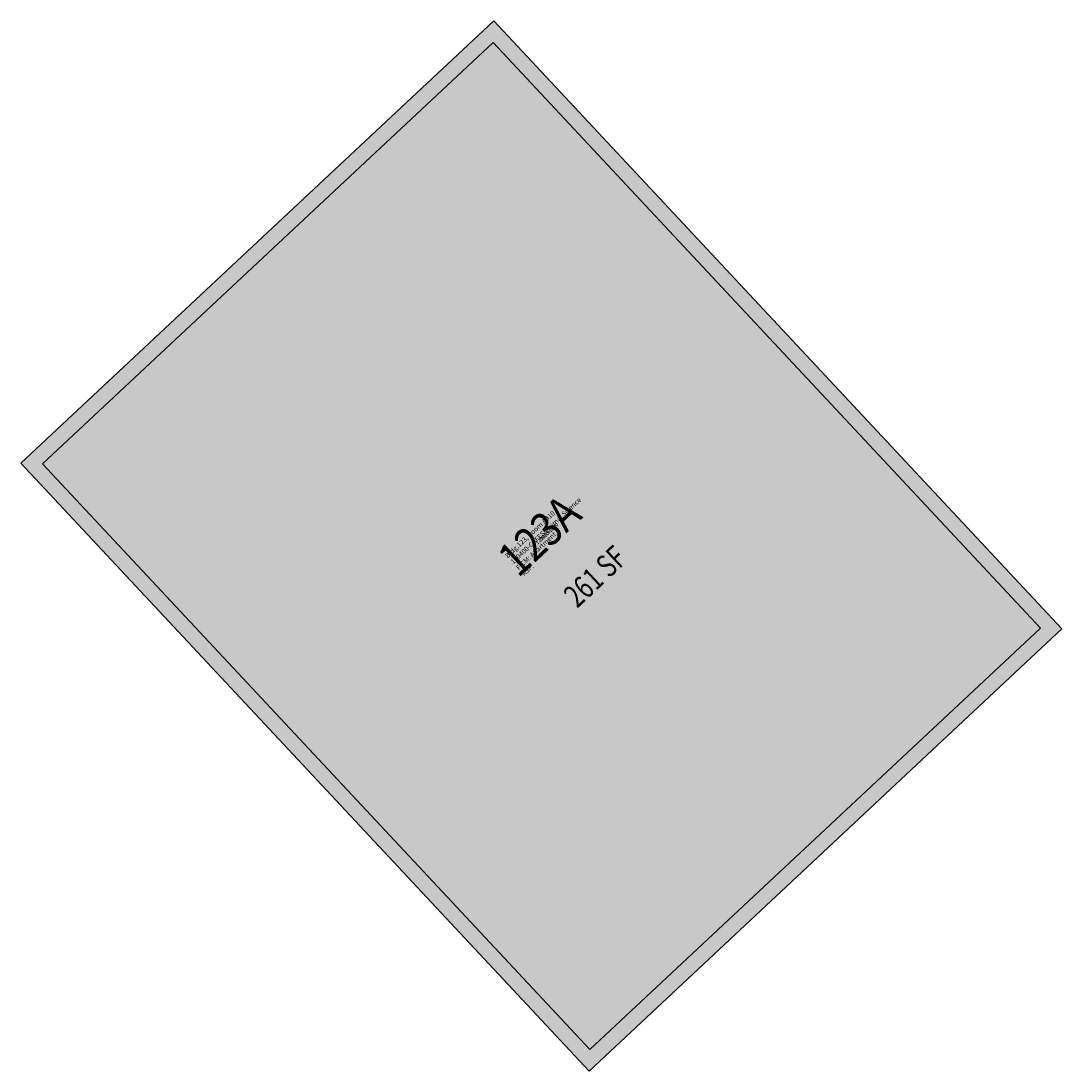
# Model space of a CAD drawing. Units: inches. Extents: x 69250423 to 69250699, y 27733809 to 27734087.
import ezdxf
from ezdxf.enums import TextEntityAlignment as Align

# ---------------------------------------------------------------- set-up
doc = ezdxf.new("R2010")
doc.units = ezdxf.units.IN
doc.header["$MEASUREMENT"] = 0
for name, color, linetype in [('A-IDEN-RNUM', 7, 'Continuous'), ('A-IDEN-SNUM', 4, 'Continuous'), ('A-IDEN-VNUM', 4, 'Continuous'), ('A-WALL', 5, 'Continuous'), ('AREA-TEXT', 3, 'Continuous'), ('Rooms-Category-Color', 7, 'Continuous'), ('Rooms-College-Color', 7, 'Continuous'), ('Rooms-Department-Color', 7, 'Continuous'), ('Rooms-Division-Color', 7, 'Continuous'), ('Rooms-Information', 7, 'Continuous')]:
    doc.layers.add(name, color=color, linetype=linetype)
doc.styles.add('AREA', font='arial.ttf', dxfattribs={"width": 0.75, "height": 60})
doc.styles.add('ID', font='ARIALN.TTF', dxfattribs={"width": 0.85, "height": 0.25})
doc.styles.add('ROOMSNUMBER', font='TXT.SHX', dxfattribs={"height": 1})

msp = doc.modelspace()

# ---------------------------------------------------------------- hatches: boundary and pattern name
at = {"layer": 'Rooms-Category-Color', "true_color": 0x728ef3}
msp.add_hatch(color=171, dxfattribs=at).paths.add_polyline_path([(69250548.49, 27734086.87), (69250698.68, 27733926.21), (69250573.65, 27733809.32), (69250423.46, 27733969.98)])
at = {"layer": 'Rooms-College-Color', "true_color": 0xadadad}
msp.add_hatch(color=253, dxfattribs=at).paths.add_polyline_path([(69250548.49, 27734086.87), (69250698.68, 27733926.21), (69250573.65, 27733809.32), (69250423.46, 27733969.98)])
at = {"layer": 'Rooms-Department-Color', "true_color": 0xe3c5e1}
msp.add_hatch(color=254, dxfattribs=at).paths.add_polyline_path([(69250548.49, 27734086.87), (69250698.68, 27733926.21), (69250573.65, 27733809.32), (69250423.46, 27733969.98)])
at = {"layer": 'Rooms-Division-Color', "true_color": 0xe3c5e1}
msp.add_hatch(color=254, dxfattribs=at).paths.add_polyline_path([(69250548.49, 27734086.87), (69250698.68, 27733926.21), (69250573.65, 27733809.32), (69250423.46, 27733969.98)])

# ---------------------------------------------------------------- linework, layer by layer
at = {"layer": 'A-WALL'}
for points in [[(69250573.65, 27733809.32), (69250698.68, 27733926.21), (69250548.49, 27734086.87), (69250423.46, 27733969.98)], [(69250573.84, 27733814.98), (69250693.03, 27733926.4), (69250548.3, 27734081.22), (69250429.11, 27733969.79)]]:
    msp.add_lwpolyline(points, close=True, dxfattribs=at)

# ---------------------------------------------------------------- texts
at = {"layer": 'A-IDEN-RNUM', "style": 'ROOMSNUMBER'}
msp.add_text('0910-00', height=1, rotation=43.0725, dxfattribs=at).set_placement((69250562.61, 27733951.31), align=Align.MIDDLE)
at = {"layer": 'A-IDEN-SNUM', "style": 'ROOMSNUMBER'}
msp.add_text('1230A91000', height=1, rotation=43.0725, dxfattribs=at).set_placement((69250562.61, 27733951.31), align=Align.MIDDLE)
at = {"layer": 'A-IDEN-VNUM', "style": 'ID', "width": 0.85}
msp.add_text('123A', height=9, rotation=43.0725, dxfattribs=at).set_placement((69250561.27, 27733950.05), align=Align.MIDDLE)
at = {"layer": 'AREA-TEXT', "style": 'AREA', "width": 0.75}
msp.add_text('261 SF', height=6, rotation=43.0725, dxfattribs=at).set_placement((69250575.25, 27733940.06), align=Align.MIDDLE_CENTER)

# ---------------------------------------------------------------- next in the draw order: texts
at = {"layer": 'Rooms-Information', "insert": (69250556.82, 27733939.81), "char_height": 1.2857, "width": 28.8, "attachment_point": 7, "rotation": 43.0725, "style": 'ID', "bg_fill": 3, "box_fill_scale": 1.5, "bg_fill_color": 256, "bg_fill_true_color": 13158600, "bg_fill_transparency": 0}
msp.add_mtext('Bldg.123, Room A910^M^J100400-CAFES-Animal Science^M^JFICM: Apartment^M^JASF: ', dxfattribs=at)

doc.saveas('drawing.dxf')
